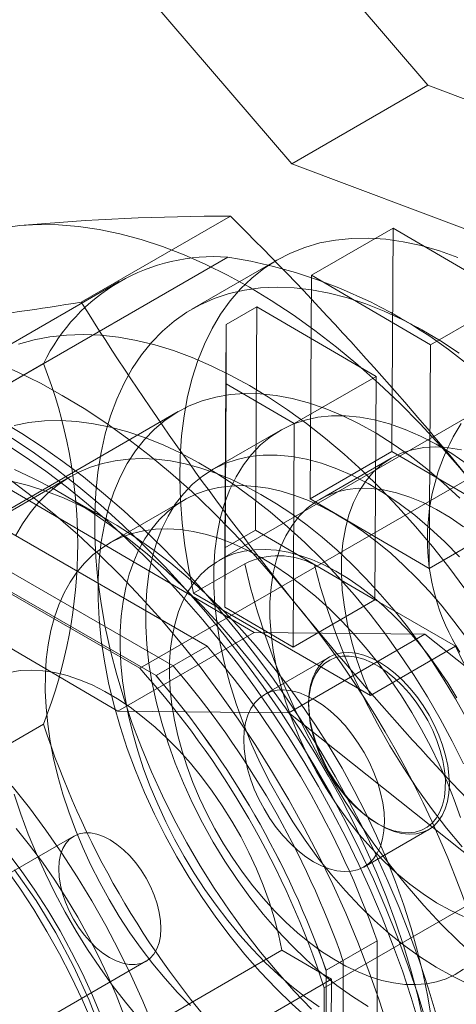
# Model space of a CAD drawing. Units: millimetres. Extents: x 0 to 420, y 0 to 297.
# Drawn here: x 285 to 286, y 133 to 136 of the extents above; entities that cross this region are included whole.
import ezdxf

# ---------------------------------------------------------------- set-up
doc = ezdxf.new("R2010")
doc.units = ezdxf.units.MM

msp = doc.modelspace()

# ---------------------------------------------------------------- linework, layer by layer
at = {"color": 7, "linetype": 'Continuous', "lineweight": 15}
for p, q in [((286.1359, 136.2034), (285.5486, 136.8872)), ((285.6645, 135.9313), (285.0772, 136.615)), ((285.6645, 135.9313), (286.1359, 136.2034)), ((287.018, 135.8729), (286.1359, 136.2034)), ((286.5466, 135.6007), (285.6645, 135.9313)), ((284.9354, 135.4528), (285.4517, 135.7509)), ((285.732, 135.5462), (286.0148, 135.7095)), ((286.0104, 134.9363), (286.0148, 135.7095)), ((286.0148, 135.7095), (286.4273, 135.4682)), ((285.4431, 135.6089), (284.0583, 134.8095)), ((285.6126, 135.5987), (285.318, 135.4286)), ((285.732, 135.5462), (285.7276, 134.773)), ((286.1445, 135.3049), (285.732, 135.5462)), ((285.5338, 134.31), (283.4626, 135.5215)), ((285.0665, 135.524), (283.6818, 134.7246)), ((285.5434, 135.4373), (285.4374, 135.3761)), ((285.539, 134.6642), (285.5434, 135.4373)), ((285.5434, 135.4373), (285.9559, 135.1961)), ((286.1445, 135.3049), (286.4273, 135.4682)), ((285.4374, 135.3761), (285.4329, 134.6029)), ((285.4374, 135.3761), (285.4373, 135.1706)), ((286.1306, 135.3481), (286.1012, 135.3651)), ((286.7433, 135.3277), (285.4116, 134.5589)), ((286.1445, 135.3049), (286.14, 134.5318)), ((282.9875, 135.2515), (285.0624, 134.0379)), ((283.4199, 134.4408), (284.8046, 135.2402)), ((285.4373, 135.1706), (285.4329, 134.3975)), ((285.4373, 135.1706), (285.673, 135.0328)), ((285.673, 135.0328), (285.9559, 135.1961)), ((285.9559, 135.1961), (285.9515, 134.4229)), ((285.2711, 135.0744), (283.5151, 134.0607)), ((285.673, 135.0328), (285.6686, 134.2596)), ((285.6235, 135.0084), (285.3878, 134.8723)), ((285.1384, 134.186), (286.5232, 134.9854)), ((284.1793, 134.9506), (285.371, 134.2626)), ((285.7276, 134.773), (286.0104, 134.9363)), ((286.4229, 134.6951), (286.0104, 134.9363)), ((286.0084, 134.9131), (285.7609, 134.7702)), ((285.2531, 134.1946), (284.0615, 134.8825)), ((284.8981, 134.8494), (283.59, 134.0943)), ((285.1942, 134.1606), (284.0026, 134.8485)), ((285.1384, 134.186), (284.0583, 134.8095)), ((285.0291, 134.6981), (284.8696, 134.7902)), ((285.2907, 134.7682), (285.0315, 134.6185)), ((286.14, 134.5318), (285.7276, 134.773)), ((286.14, 134.5318), (286.4229, 134.6951)), ((285.539, 134.6642), (285.4329, 134.6029)), ((285.9515, 134.4229), (285.539, 134.6642)), ((285.4329, 134.6029), (285.4329, 134.3975)), ((285.3244, 134.4457), (285.5012, 134.5478)), ((286.2315, 134.2622), (285.7427, 134.5444)), ((285.9369, 134.0921), (285.3244, 134.4457)), ((285.6686, 134.2596), (285.9515, 134.4229)), ((285.4329, 134.3975), (285.6686, 134.2596)), ((285.0624, 134.0379), (285.5338, 134.31)), ((285.5338, 134.31), (286.125, 134.3045)), ((285.6536, 134.0323), (286.125, 134.3045)), ((286.125, 134.3045), (287.005, 133.6044)), ((285.371, 134.2626), (285.1942, 134.1606)), ((285.9369, 134.0921), (286.2315, 134.2622)), ((285.7941, 134.2249), (285.5693, 134.0951)), ((285.2531, 134.1946), (285.1942, 134.1606)), ((285.7227, 134.0672), (285.7227, 134.0593)), ((285.0624, 134.0379), (285.6536, 134.0323)), ((285.6536, 134.0323), (286.5336, 133.3322)), ((284.8046, 133.9929), (283.4199, 133.1935)), ((287.1616, 133.8795), (285.7769, 133.0801)), ((285.9595, 133.6492), (285.9663, 133.6453)), ((284.9094, 133.6051), (284.0845, 133.1288)), ((285.9138, 133.4984), (286.1386, 133.6282)), ((285.9596, 133.2432), (285.7828, 133.1411)), ((285.9596, 133.2432), (285.9596, 131.8671)), ((284.8053, 132.734), (285.6302, 133.2102)), ((285.8014, 133.1101), (285.6302, 133.2102)), ((284.3345, 132.6958), (285.1594, 133.1721)), ((285.8417, 133.1751), (285.7828, 133.1411)), ((285.8417, 131.7991), (285.8417, 133.1751)), ((285.7828, 131.7651), (285.7828, 133.1411)), ((285.8014, 133.1101), (284.9764, 132.6338)), ((285.7995, 132.771), (285.8014, 133.1101)), ((285.7769, 131.8329), (285.7769, 133.0801))]:
    msp.add_line(p, q, dxfattribs=at)
at = {"color": 7, "linetype": 'Continuous', "lineweight": 15, "flags": 128}
for points in [[(283.9266, 134.586), (283.9284, 134.6723), (283.9338, 134.7564), (283.9428, 134.8381), (283.9554, 134.9171), (283.9715, 134.9932), (283.9911, 135.0664), (284.0141, 135.1363), (284.0406, 135.203), (284.0704, 135.2662), (284.1035, 135.3257), (284.1398, 135.3815), (284.1792, 135.4334), (284.2216, 135.4813), (284.267, 135.5252), (284.3152, 135.5648), (284.3662, 135.6), (284.4197, 135.631), (284.4757, 135.6574), (284.5341, 135.6794), (284.5947, 135.6968), (284.6575, 135.7096), (284.7221, 135.7178)], [(284.7221, 135.7178), (284.7886, 135.7213), (284.8567, 135.7202), (284.9263, 135.7145), (284.9972, 135.7041), (285.0694, 135.6891), (285.1425, 135.6695), (285.2165, 135.6453), (285.2912, 135.6167), (285.3664, 135.5837), (285.4419, 135.5463), (285.5176, 135.5047), (285.5933, 135.4589), (285.6688, 135.4091), (285.744, 135.3553), (285.8187, 135.2977), (285.8927, 135.2364), (285.9658, 135.1715), (286.038, 135.1033), (286.1089, 135.0318), (286.1785, 134.9572), (286.2466, 134.8796), (286.3131, 134.7994)], [(285.3244, 134.4457), (285.3075, 134.5281), (285.2942, 134.6094), (285.2845, 134.6893), (285.2784, 134.7676), (285.2761, 134.8441), (285.2774, 134.9185), (285.2824, 134.9906), (285.2911, 135.0601), (285.3034, 135.1268), (285.3193, 135.1905), (285.3388, 135.251), (285.3617, 135.3081), (285.3881, 135.3616), (285.4178, 135.4114), (285.4508, 135.4572), (285.4868, 135.499), (285.5259, 135.5366), (285.5678, 135.5698), (285.6126, 135.5987), (285.6599, 135.623), (285.7097, 135.6427), (285.7617, 135.6578), (285.8159, 135.6681), (285.8721, 135.6737), (285.93, 135.6746), (285.9896, 135.6707), (286.0505, 135.662), (286.1126, 135.6486), (286.1757, 135.6306), (286.2397, 135.6079)], [(286.2441, 135.2761), (286.1792, 135.3188), (286.1142, 135.3574), (286.0492, 135.3917), (285.9845, 135.4217), (285.9202, 135.4471), (285.8567, 135.468), (285.794, 135.4842), (285.7323, 135.4958), (285.672, 135.5026), (285.6131, 135.5047), (285.5559, 135.5021), (285.5005, 135.4947), (285.4472, 135.4825), (285.396, 135.4657), (285.3472, 135.4443), (285.3009, 135.4183), (285.2572, 135.3878), (285.2164, 135.353), (285.1784, 135.3139), (285.1436, 135.2706), (285.1118, 135.2234), (285.0834, 135.1723), (285.0583, 135.1175), (285.0366, 135.0592), (285.0185, 134.9976), (285.0039, 134.9328), (284.9929, 134.8651), (284.9855, 134.7947), (284.9818, 134.7219), (284.9818, 134.6468), (284.9855, 134.5697), (284.9929, 134.4908), (285.0039, 134.4105), (285.0185, 134.3289), (285.0366, 134.2463), (285.0583, 134.163), (285.0834, 134.0792), (285.1118, 133.9952), (285.1436, 133.9114), (285.1784, 133.8278), (285.2164, 133.7449), (285.2572, 133.6629), (285.3009, 133.5821), (285.3472, 133.5026), (285.396, 133.4248), (285.4472, 133.3489), (285.5005, 133.2752), (285.5559, 133.2038), (285.6131, 133.1351), (285.672, 133.0692), (285.7323, 133.0064)], [(284.0739, 135.3436), (284.1404, 135.3472), (284.2085, 135.346), (284.2781, 135.3403), (284.3491, 135.3299), (284.4212, 135.3149), (284.4943, 135.2953), (284.5683, 135.2712), (284.643, 135.2425), (284.7182, 135.2095), (284.7937, 135.1722), (284.8694, 135.1305), (284.9451, 135.0848), (285.0207, 135.0349), (285.0958, 134.9811), (285.1705, 134.9235), (285.2445, 134.8622), (285.3177, 134.7974), (285.3898, 134.7291), (285.4607, 134.6576), (285.5303, 134.583), (285.5985, 134.5054), (285.6649, 134.4252)], [(285.5176, 135.1645), (285.4514, 135.2008), (285.3854, 135.233), (285.3197, 135.2612), (285.2546, 135.2852), (285.1901, 135.305), (285.1265, 135.3205), (285.0639, 135.3317), (285.0025, 135.3386), (284.9424, 135.3411), (284.8838, 135.3393), (284.8269, 135.3331), (284.7718, 135.3225), (284.7186, 135.3076)], [(286.2634, 134.4614), (286.2083, 134.5356), (286.1514, 134.6075), (286.0928, 134.677), (286.0328, 134.7438), (285.9713, 134.8079), (285.9087, 134.8689), (285.8451, 134.9269), (285.7807, 134.9815), (285.7155, 135.0327), (285.6498, 135.0804), (285.5838, 135.1243), (285.5176, 135.1645)], [(286.2462, 134.7743), (286.1898, 134.8268), (286.1324, 134.8757), (286.0742, 134.9208), (286.0156, 134.9621), (285.9566, 134.9993), (285.8976, 135.0323), (285.8388, 135.061), (285.7804, 135.0852), (285.7226, 135.1049), (285.6656, 135.12), (285.6097, 135.1304), (285.5551, 135.1361), (285.502, 135.137), (285.4506, 135.1332), (285.4011, 135.1247), (285.3537, 135.1115), (285.3085, 135.0937), (285.2658, 135.0713), (285.2258, 135.0444), (285.1885, 135.0131), (285.1541, 134.9776), (285.1227, 134.938), (285.0946, 134.8944), (285.0697, 134.8469), (285.0482, 134.7959), (285.0301, 134.7415), (285.0156, 134.6838), (285.0046, 134.6232), (284.9973, 134.5598), (284.9936, 134.4939), (284.9936, 134.4258), (284.9973, 134.3556), (285.0046, 134.2838), (285.0156, 134.2105), (285.0301, 134.1361), (285.0482, 134.0608), (285.0697, 133.9849), (285.0946, 133.9088), (285.1227, 133.8326), (285.1541, 133.7568), (285.1885, 133.6816), (285.2258, 133.6072), (285.2658, 133.5341), (285.3085, 133.4624), (285.3537, 133.3924), (285.4011, 133.3245), (285.4506, 133.2588), (285.502, 133.1957), (285.5551, 133.1354), (285.6097, 133.078), (285.6656, 133.0239), (285.7226, 132.9732)], [(286.1645, 132.9881), (286.1367, 133.0804), (286.106, 133.173), (286.0724, 133.2655), (286.0361, 133.3579), (285.9971, 133.4499), (285.9555, 133.5413), (285.9113, 133.632), (285.8647, 133.7218), (285.8157, 133.8106), (285.7645, 133.898), (285.7111, 133.9841), (285.6556, 134.0686), (285.5981, 134.1513), (285.5389, 134.232), (285.4778, 134.3108), (285.4152, 134.3872), (285.3511, 134.4613), (285.2857, 134.5329), (285.219, 134.6018), (285.1512, 134.6679), (285.0825, 134.7311), (285.0129, 134.7912), (284.9426, 134.8482), (284.8718, 134.9018), (284.8005, 134.9521), (284.729, 134.9989), (284.6573, 135.0421)], [(284.7025, 135.0265), (284.7542, 135.0364), (284.8077, 135.0419), (284.8629, 135.0431), (284.9195, 135.0399), (284.9774, 135.0323), (285.0365, 135.0204), (285.0965, 135.0041), (285.1573, 134.9836), (285.2187, 134.9589), (285.2806, 134.93), (285.3426, 134.8972), (285.4047, 134.8603), (285.4667, 134.8197), (285.5283, 134.7753), (285.5895, 134.7273), (285.6499, 134.6759), (285.7095, 134.6212), (285.768, 134.5634), (285.8253, 134.5027), (285.8812, 134.4392), (285.9356, 134.3731), (285.9882, 134.3046), (286.0389, 134.2339), (286.0876, 134.1613), (286.1342, 134.087), (286.1784, 134.0111), (286.2201, 133.9339), (286.2593, 133.8556)], [(286.272, 134.8924), (286.2181, 134.9289), (286.164, 134.9612), (286.11, 134.9891), (286.0563, 135.0126), (286.0032, 135.0315), (285.9509, 135.0457), (285.8997, 135.0551), (285.8498, 135.0598), (285.8014, 135.0596), (285.7549, 135.0546), (285.7104, 135.0448), (285.6681, 135.0303), (285.6282, 135.0111), (285.591, 134.9873), (285.5565, 134.959), (285.525, 134.9264), (285.4966, 134.8896), (285.4715, 134.8488), (285.4497, 134.8042), (285.4314, 134.7559), (285.4166, 134.7044), (285.4055, 134.6496), (285.3981, 134.5921), (285.3943, 134.5319), (285.3943, 134.4694), (285.3981, 134.4049), (285.4055, 134.3388), (285.4166, 134.2712), (285.4314, 134.2026), (285.4497, 134.1332), (285.4715, 134.0635), (285.4966, 133.9936), (285.525, 133.924), (285.5565, 133.8551), (285.591, 133.787), (285.6282, 133.7202), (285.6681, 133.655), (285.7104, 133.5916), (285.7549, 133.5304), (285.8014, 133.4717), (285.8498, 133.4157), (285.8997, 133.3627), (285.9509, 133.313), (286.0032, 133.2669), (286.0563, 133.2244), (286.11, 133.1859), (286.164, 133.1514), (286.2181, 133.1213), (286.272, 133.0956)], [(286.1056, 132.9541), (286.0778, 133.0464), (286.0471, 133.139), (286.0135, 133.2315), (285.9772, 133.3239), (285.9382, 133.4158), (285.8966, 133.5073), (285.8524, 133.598), (285.8058, 133.6878), (285.7568, 133.7765), (285.7056, 133.864), (285.6521, 133.9501), (285.5966, 134.0345), (285.5392, 134.1172), (285.4799, 134.198), (285.4189, 134.2767), (285.3563, 134.3532), (285.2922, 134.4273), (285.2268, 134.4989), (285.1601, 134.5678), (285.0923, 134.6339), (285.0235, 134.6971), (284.954, 134.7572), (284.8837, 134.8141), (284.8128, 134.8678), (284.7416, 134.9181), (284.67, 134.9649)], [(286.1318, 132.9546), (286.1014, 133.0551), (286.0676, 133.1557), (286.0305, 133.2562), (285.9902, 133.3565), (285.9468, 133.4563), (285.9004, 133.5554), (285.8511, 133.6536), (285.799, 133.7506), (285.7442, 133.8463), (285.6868, 133.9403), (285.6271, 134.0326), (285.565, 134.1228), (285.5008, 134.2109), (285.4346, 134.2966), (285.3665, 134.3797), (285.2966, 134.46), (285.2253, 134.5373), (285.1525, 134.6115), (285.0785, 134.6825), (285.0034, 134.75), (284.9274, 134.8139), (284.8507, 134.874), (284.7734, 134.9303), (284.6957, 134.9826)], [(286.2518, 134.9418), (286.2067, 134.9494), (286.1631, 134.9521), (286.1211, 134.9498), (286.0812, 134.9425), (286.0435, 134.9302), (286.0084, 134.9131), (285.976, 134.8912), (285.9465, 134.8647), (285.9202, 134.8338), (285.8973, 134.7986), (285.8777, 134.7595), (285.8619, 134.7166), (285.8497, 134.6702), (285.8413, 134.6207), (285.8367, 134.5684), (285.836, 134.5136), (285.8392, 134.4566), (285.8463, 134.398), (285.8571, 134.3379), (285.8717, 134.2769), (285.89, 134.2153), (285.9117, 134.1536), (285.9369, 134.0921)], [(286.2678, 134.0143), (286.2311, 134.0803), (286.1923, 134.145), (286.1515, 134.2082), (286.1088, 134.2698), (286.0644, 134.3296), (286.0183, 134.3873), (285.9708, 134.4429), (285.922, 134.496), (285.8721, 134.5465), (285.8212, 134.5944), (285.7695, 134.6393), (285.7171, 134.6812), (285.6642, 134.72), (285.611, 134.7554), (285.5576, 134.7875), (285.5043, 134.8161), (285.4512, 134.8411), (285.3984, 134.8624), (285.3462, 134.88), (285.2946, 134.8937), (285.244, 134.9037), (285.1943, 134.9097), (285.1459, 134.9119), (285.0987, 134.9102), (285.0531, 134.9045), (285.0091, 134.895), (284.9669, 134.8817), (284.9266, 134.8646), (284.8884, 134.8437), (284.8523, 134.8191), (284.8185, 134.7909), (284.7871, 134.7592), (284.7582, 134.7241), (284.7319, 134.6857), (284.7082, 134.6442)], [(286.2449, 134.5721), (286.1943, 134.6235), (286.1425, 134.6714), (286.0898, 134.7158), (286.0363, 134.7563), (285.9824, 134.7928), (285.9283, 134.8251), (285.8743, 134.8531), (285.8206, 134.8765), (285.7675, 134.8954), (285.7152, 134.9096), (285.664, 134.919), (285.6141, 134.9237), (285.5657, 134.9235), (285.5192, 134.9185), (285.4747, 134.9087), (285.4324, 134.8942), (285.3925, 134.875), (285.3553, 134.8512), (285.3208, 134.8229), (285.2893, 134.7903), (285.2609, 134.7535), (285.2358, 134.7127), (285.214, 134.6681), (285.1957, 134.6199), (285.1809, 134.5683), (285.1698, 134.5136), (285.1624, 134.456), (285.1586, 134.3958), (285.1586, 134.3333), (285.1624, 134.2689), (285.1698, 134.2027), (285.1809, 134.1351), (285.1957, 134.0665), (285.214, 133.9971), (285.2358, 133.9274), (285.2609, 133.8576), (285.2893, 133.788), (285.3208, 133.719), (285.3553, 133.6509), (285.3925, 133.5841), (285.4324, 133.5189), (285.4747, 133.4555), (285.5192, 133.3943), (285.5657, 133.3356), (285.6141, 133.2796), (285.664, 133.2267), (285.7152, 133.177), (285.7675, 133.1308), (285.8206, 133.0883), (285.8743, 133.0498), (285.9283, 133.0154)], [(284.7043, 134.8734), (284.7702, 134.8432), (284.8363, 134.8089), (284.9025, 134.7707), (284.9687, 134.7286), (285.0345, 134.6828), (285.1, 134.6334), (285.1648, 134.5804), (285.2289, 134.5241), (285.292, 134.4646), (285.354, 134.402), (285.4148, 134.3366), (285.4741, 134.2684), (285.5319, 134.1977), (285.5879, 134.1246), (285.6421, 134.0493), (285.6942, 133.9721), (285.7442, 133.8931), (285.7919, 133.8125), (285.8372, 133.7306), (285.88, 133.6475), (285.9201, 133.5636), (285.9575, 133.4789), (285.9921, 133.3937), (286.0237, 133.3083), (286.0524, 133.2228), (286.0779, 133.1375), (286.1003, 133.0526), (286.1194, 132.9684)], [(284.6924, 134.8337), (284.7522, 134.8185), (284.8128, 134.799), (284.8741, 134.7754), (284.9358, 134.7476), (284.9978, 134.7157), (285.0599, 134.6798), (285.122, 134.6401), (285.1837, 134.5966), (285.245, 134.5496), (285.3056, 134.499), (285.3654, 134.4451), (285.4242, 134.3881), (285.4818, 134.3281), (285.5381, 134.2652), (285.5928, 134.1997), (285.6459, 134.1318), (285.6971, 134.0617), (285.7464, 133.9896), (285.7935, 133.9156), (285.8383, 133.8401), (285.8807, 133.7632), (285.9205, 133.6852), (285.9577, 133.6063), (285.9921, 133.5267), (286.0237, 133.4467), (286.0522, 133.3665), (286.0778, 133.2864), (286.1001, 133.2066), (286.1193, 133.1273), (286.1353, 133.0488), (286.1479, 132.9713)], [(284.6943, 134.8346), (284.7713, 134.7764), (284.8477, 134.7144), (284.9232, 134.6486), (284.9978, 134.5794), (285.0712, 134.5068), (285.1433, 134.431), (285.2139, 134.3521), (285.2829, 134.2704), (285.3501, 134.186), (285.4153, 134.0991), (285.4785, 134.0099), (285.5394, 133.9186), (285.598, 133.8255), (285.6541, 133.7306), (285.7075, 133.6342), (285.7582, 133.5366), (285.8061, 133.438), (285.851, 133.3385), (285.8929, 133.2384), (285.9316, 133.1379), (285.967, 133.0373), (285.9992, 132.9368)], [(286.2656, 134.2956), (286.2259, 134.3494), (286.1846, 134.4012), (286.1419, 134.4508), (286.0978, 134.4979), (286.0527, 134.5423), (286.0067, 134.584), (285.9599, 134.6227), (285.9126, 134.6582), (285.8649, 134.6905), (285.817, 134.7194), (285.7692, 134.7447), (285.7216, 134.7664), (285.6744, 134.7844), (285.6278, 134.7986), (285.582, 134.809), (285.5372, 134.8155), (285.4935, 134.8181), (285.4512, 134.8168), (285.4104, 134.8115), (285.3712, 134.8023), (285.3339, 134.7893), (285.2985, 134.7725), (285.2652, 134.752), (285.2342, 134.7278), (285.2056, 134.7), (285.1795, 134.6688), (285.1559, 134.6343), (285.1351, 134.5966), (285.117, 134.5558), (285.1017, 134.5122), (285.0894, 134.466), (285.0801, 134.4172), (285.0737, 134.3661), (285.0703, 134.3129), (285.07, 134.2578), (285.0727, 134.201), (285.0785, 134.1428), (285.0872, 134.0835), (285.0989, 134.0231), (285.1136, 133.962), (285.1311, 133.9005), (285.1514, 133.8387), (285.1744, 133.777), (285.2, 133.7155), (285.2281, 133.6545), (285.2586, 133.5944), (285.2914, 133.5352), (285.3263, 133.4772), (285.3633, 133.4208), (285.4021, 133.366), (285.4426, 133.3132), (285.4846, 133.2625), (285.528, 133.2141), (285.5726, 133.1683), (285.6182, 133.1252), (285.6647, 133.0851), (285.7118, 133.0479), (285.7593, 133.014)], [(286.2593, 134.6752), (286.2127, 134.7075), (286.1659, 134.7356), (286.1191, 134.7593), (286.0727, 134.7786), (286.027, 134.7933), (285.9822, 134.8032), (285.9386, 134.8084), (285.8966, 134.8088), (285.8563, 134.8044), (285.8181, 134.7952), (285.7821, 134.7812), (285.7487, 134.7627), (285.7179, 134.7396), (285.6901, 134.7122), (285.6653, 134.6805), (285.6438, 134.6449), (285.6257, 134.6055), (285.611, 134.5625), (285.5999, 134.5164), (285.5925, 134.4672), (285.5888, 134.4154), (285.5888, 134.3613), (285.5925, 134.3053), (285.5999, 134.2476), (285.611, 134.1886), (285.6257, 134.1287), (285.6438, 134.0684), (285.6653, 134.0079), (285.6901, 133.9477), (285.7179, 133.8881), (285.7487, 133.8295), (285.7821, 133.7723), (285.8181, 133.7169), (285.8563, 133.6635), (285.8966, 133.6126), (285.9386, 133.5645), (285.9822, 133.5194), (286.027, 133.4776), (286.0727, 133.4395), (286.1191, 133.4052), (286.1659, 133.3749), (286.2127, 133.349), (286.2593, 133.3274)], [(286.2479, 133.6695), (286.2263, 133.7313), (286.2019, 133.7929), (286.1751, 133.8542), (286.1457, 133.9148), (286.114, 133.9745), (286.0802, 134.0331), (286.0442, 134.0903), (286.0063, 134.1459), (285.9666, 134.1998), (285.9253, 134.2516), (285.8826, 134.3011), (285.8386, 134.3482), (285.7934, 134.3927), (285.7474, 134.4343), (285.7006, 134.473), (285.6533, 134.5086), (285.6056, 134.5408), (285.5578, 134.5697), (285.5099, 134.595), (285.4623, 134.6168), (285.4151, 134.6348), (285.3686, 134.649), (285.3228, 134.6593), (285.2779, 134.6658), (285.2343, 134.6684), (285.1919, 134.6671), (285.1511, 134.6618), (285.1119, 134.6527), (285.0746, 134.6397), (285.0392, 134.6229), (285.006, 134.6023), (284.975, 134.5781), (284.9463, 134.5503), (284.9202, 134.5191), (284.8966, 134.4846), (284.8758, 134.4469), (284.8577, 134.4062), (284.8425, 134.3626), (284.8301, 134.3163), (284.8208, 134.2675), (284.8144, 134.2164), (284.8111, 134.1632), (284.8107, 134.1081), (284.8135, 134.0514), (284.8192, 133.9932), (284.828, 133.9338), (284.8397, 133.8734), (284.8543, 133.8124), (284.8718, 133.7508), (284.8921, 133.689), (284.9151, 133.6273), (284.9407, 133.5658), (284.9688, 133.5049), (284.9993, 133.4447), (285.0321, 133.3855), (285.0671, 133.3276), (285.104, 133.2711), (285.1428, 133.2163), (285.1833, 133.1635), (285.2254, 133.1128), (285.2688, 133.0645), (285.3134, 133.0187)], [(286.2355, 134.0843), (286.2046, 134.1352), (286.1717, 134.1846), (286.137, 134.2322), (286.1007, 134.2778), (286.0629, 134.3211), (286.0239, 134.3619), (285.9838, 134.4), (285.9429, 134.4353), (285.9014, 134.4674), (285.8594, 134.4963), (285.8173, 134.5219), (285.7753, 134.5438), (285.7334, 134.5622), (285.6921, 134.5767), (285.6514, 134.5875), (285.6117, 134.5944), (285.573, 134.5974), (285.5357, 134.5965), (285.4998, 134.5916), (285.4657, 134.5828), (285.4334, 134.5702), (285.4032, 134.5538), (285.3751, 134.5337), (285.3494, 134.5101), (285.3262, 134.4829), (285.3055, 134.4524), (285.2876, 134.4188), (285.2724, 134.3821), (285.2602, 134.3427), (285.2508, 134.3006), (285.2445, 134.2562), (285.2412, 134.2096), (285.2409, 134.1611), (285.2437, 134.111), (285.2495, 134.0595), (285.2582, 134.0068), (285.27, 133.9534), (285.2846, 133.8993), (285.302, 133.845), (285.3222, 133.7906), (285.345, 133.7365), (285.3702, 133.683), (285.3979, 133.6304), (285.4277, 133.5788), (285.4596, 133.5287), (285.4935, 133.4802), (285.529, 133.4335), (285.5661, 133.3891), (285.6045, 133.347), (285.6441, 133.3075), (285.6846, 133.2707), (285.7259, 133.237), (285.7676, 133.2065), (285.8096, 133.1793), (285.8518, 133.1555), (285.8937, 133.1353), (285.9353, 133.1189), (285.9764, 133.1062), (286.0166, 133.0973), (286.0558, 133.0924), (286.0939, 133.0914), (286.1305, 133.0943), (286.1655, 133.1011), (286.1987, 133.1118), (286.23, 133.1263), (286.2592, 133.1445)], [(285.5012, 134.5478), (285.5216, 134.4647), (285.5455, 134.3811), (285.5727, 134.2972), (285.6033, 134.2134), (285.637, 134.1297), (285.6739, 134.0466), (285.7137, 133.9643), (285.7563, 133.8831), (285.8017, 133.8031), (285.8496, 133.7247), (285.8999, 133.6482), (285.9524, 133.5737), (286.0071, 133.5015), (286.0636, 133.4318), (286.1219, 133.3649), (286.1817, 133.301), (286.2428, 133.2402), (286.3051, 133.1828), (286.3683, 133.129), (286.4323, 133.0789), (286.4969, 133.0327), (286.5617, 132.9905)], [(286.2539, 133.568), (286.1998, 133.6332), (286.1476, 133.701), (286.0974, 133.7712), (286.0494, 133.8435), (286.0038, 133.9176), (285.9608, 133.9933), (285.9205, 134.0703), (285.883, 134.1484), (285.8485, 134.2272), (285.8172, 134.3065), (285.789, 134.386), (285.7642, 134.4654), (285.7427, 134.5444)], [(286.2315, 134.2622), (286.2595, 134.2022)], [(286.2099, 133.7841), (286.2086, 133.8164), (286.2042, 133.85), (286.1968, 133.8847), (286.1865, 133.9198), (286.1734, 133.9551), (286.1578, 133.99), (286.1397, 134.024), (286.1195, 134.0569), (286.0973, 134.0881), (286.0735, 134.1173), (286.0483, 134.1441), (286.0221, 134.1682), (285.9952, 134.1892), (285.9679, 134.2069), (285.9406, 134.2211), (285.9137, 134.2316), (285.8874, 134.2382), (285.8621, 134.241), (285.8381, 134.2397), (285.8157, 134.2346), (285.7952, 134.2255), (285.7769, 134.2127), (285.7609, 134.1963), (285.7476, 134.1766), (285.7369, 134.1536), (285.7292, 134.1278), (285.7244, 134.0995), (285.7227, 134.069), (285.7241, 134.0367), (285.7285, 134.0031), (285.7359, 133.9684), (285.7462, 133.9333), (285.7592, 133.898), (285.7749, 133.8631), (285.7929, 133.829), (285.8132, 133.7962), (285.8354, 133.765), (285.8592, 133.7358), (285.8844, 133.709), (285.9106, 133.6849), (285.9375, 133.6639), (285.9647, 133.6462), (285.992, 133.632), (286.019, 133.6215), (286.0453, 133.6149), (286.0706, 133.6121), (286.0946, 133.6133), (286.1169, 133.6185), (286.1374, 133.6275), (286.1558, 133.6403), (286.1717, 133.6567), (286.1851, 133.6765), (286.1957, 133.6995), (286.2035, 133.7253), (286.2082, 133.7536), (286.2099, 133.7841)], [(285.7227, 134.0611), (285.7245, 134.0913), (285.7292, 134.1193), (285.737, 134.1447), (285.7477, 134.1672), (285.7612, 134.1865), (285.7772, 134.2024), (285.7956, 134.2146), (285.8162, 134.2231), (285.8386, 134.2276), (285.8626, 134.2281), (285.8879, 134.2247), (285.9141, 134.2173), (285.9408, 134.2061), (285.9679, 134.1911), (285.9948, 134.1727), (286.0213, 134.151), (286.0469, 134.1264), (286.0714, 134.0991), (286.0945, 134.0694), (286.1158, 134.0379), (286.1351, 134.0049), (286.1521, 133.9708), (286.1665, 133.9361), (286.1783, 133.9011), (286.1872, 133.8665), (286.1932, 133.8326), (286.1961, 133.7999), (286.1959, 133.7688), (286.1926, 133.7397), (286.1863, 133.7129), (286.1771, 133.6889), (286.165, 133.668), (286.1502, 133.6504), (286.133, 133.6363), (286.1135, 133.6259), (286.0919, 133.6195), (286.0687, 133.6169), (286.044, 133.6184), (286.0182, 133.6238), (285.9917, 133.6331), (285.9648, 133.6462), (285.9377, 133.6629), (285.911, 133.683), (285.8849, 133.7062), (285.8598, 133.7322), (285.8359, 133.7607), (285.8137, 133.7914), (285.7934, 133.8237), (285.7752, 133.8573), (285.7595, 133.8918), (285.7463, 133.9267), (285.736, 133.9615), (285.7285, 133.9958), (285.7241, 134.0292), (285.7227, 134.0611)], [(285.6302, 133.2102), (285.6184, 133.2659), (285.6036, 133.3223), (285.5858, 133.379), (285.5652, 133.4358), (285.5419, 133.4923), (285.5159, 133.5483), (285.4875, 133.6035), (285.4568, 133.6575), (285.4238, 133.7102), (285.3889, 133.7612), (285.3521, 133.8103), (285.3137, 133.8572), (285.2739, 133.9018), (285.2328, 133.9436), (285.1907, 133.9826), (285.1478, 134.0186), (285.1043, 134.0513), (285.0604, 134.0806), (285.0165, 134.1063), (284.9726, 134.1283), (284.929, 134.1465), (284.886, 134.1609), (284.8437, 134.1712), (284.8024, 134.1775), (284.7623, 134.1797), (284.7237, 134.1779), (284.6866, 134.172)], [(285.9851, 133.6543), (285.9834, 133.6238), (285.9787, 133.5955), (285.9709, 133.5697), (285.9603, 133.5468), (285.9469, 133.527), (285.931, 133.5106), (285.9126, 133.4978), (285.8921, 133.4887), (285.8698, 133.4836), (285.8458, 133.4823), (285.8205, 133.4851), (285.7942, 133.4917), (285.7672, 133.5022), (285.7399, 133.5164), (285.7127, 133.5341), (285.6858, 133.5551), (285.6596, 133.5792), (285.6344, 133.606), (285.6106, 133.6352), (285.5884, 133.6664), (285.5681, 133.6993), (285.5501, 133.7334), (285.5344, 133.7682), (285.5214, 133.8035), (285.5111, 133.8387), (285.5037, 133.8733), (285.4993, 133.907), (285.4979, 133.9392), (285.4996, 133.9697), (285.5044, 133.9981), (285.5121, 134.0238), (285.5228, 134.0468), (285.5361, 134.0666), (285.5521, 134.083), (285.5704, 134.0958), (285.5909, 134.1048), (285.6133, 134.11), (285.6373, 134.1112), (285.6626, 134.1085), (285.6889, 134.1018), (285.7158, 134.0913), (285.7431, 134.0771), (285.7704, 134.0594), (285.7973, 134.0384), (285.8235, 134.0143), (285.8487, 133.9876), (285.8725, 133.9584), (285.8947, 133.9271), (285.9149, 133.8943), (285.933, 133.8602), (285.9486, 133.8253), (285.9617, 133.79), (285.972, 133.7549), (285.9794, 133.7203), (285.9838, 133.6866), (285.9851, 133.6543)], [(285.1849, 132.9459), (285.1483, 133.0346), (285.1087, 133.1227), (285.066, 133.21), (285.0206, 133.2962), (284.9724, 133.3811), (284.9217, 133.4645), (284.8686, 133.546), (284.8132, 133.6255), (284.7557, 133.7028), (284.6962, 133.7776)], [(284.7031, 133.7502), (284.7261, 133.6814), (284.7518, 133.6125), (284.7802, 133.544), (284.811, 133.4759), (284.8442, 133.4085), (284.8798, 133.342), (284.9175, 133.2767), (284.9574, 133.2127), (284.9991, 133.1502), (285.0427, 133.0895), (285.088, 133.0307), (285.1348, 132.9741)], [(284.7102, 133.6322), (284.7562, 133.5744), (284.8006, 133.5147), (284.8433, 133.453), (284.8841, 133.3898), (284.9229, 133.3251), (284.9596, 133.2591), (284.994, 133.1922), (285.0261, 133.1244), (285.0557, 133.0561), (285.0827, 132.9873), (285.1071, 132.9184), (285.1287, 132.8496), (285.1476, 132.7811), (285.1636, 132.7131), (285.1767, 132.6458), (285.1869, 132.5794), (285.1941, 132.5142), (285.1982, 132.4504), (285.1994, 132.3881)], [(285.2112, 133.2852), (285.2095, 133.2595), (285.2049, 133.236), (285.1973, 133.2152), (285.1869, 133.1973), (285.174, 133.1827), (285.1586, 133.1716), (285.1411, 133.1642), (285.1218, 133.1607), (285.101, 133.161), (285.079, 133.1653), (285.0563, 133.1734), (285.0333, 133.1851), (285.0102, 133.2003), (284.9875, 133.2188), (284.9657, 133.2402), (284.945, 133.2641), (284.9259, 133.2901), (284.9086, 133.3178), (284.8935, 133.3467), (284.8807, 133.3764), (284.8707, 133.4062), (284.8634, 133.4358), (284.859, 133.4645), (284.8576, 133.492), (284.8593, 133.5176), (284.864, 133.5411), (284.8715, 133.5619), (284.8819, 133.5798), (284.8949, 133.5945), (284.9102, 133.6055), (284.9277, 133.6129), (284.947, 133.6165), (284.9678, 133.6161), (284.9898, 133.6119), (285.0125, 133.6038), (285.0356, 133.592), (285.0586, 133.5768), (285.0813, 133.5583), (285.1031, 133.537), (285.1238, 133.5131), (285.143, 133.487), (285.1602, 133.4593), (285.1754, 133.4304), (285.1881, 133.4008), (285.1982, 133.3709), (285.2055, 133.3414), (285.2098, 133.3126), (285.2112, 133.2852)], [(285.005, 132.9785), (284.9737, 133.0543), (284.9393, 133.1296), (284.902, 133.2039), (284.8619, 133.2771), (284.8192, 133.3488), (284.7741, 133.4187), (284.7267, 133.4866), (284.6772, 133.5523)], [(284.6719, 133.4972), (284.7225, 133.4254), (284.7708, 133.3515), (284.8167, 133.2758), (284.8599, 133.1985), (284.9005, 133.12), (284.9382, 133.0405), (284.9729, 132.9603)], [(284.7045, 133.4885), (284.7788, 133.3821), (284.847, 133.2708), (284.9084, 133.1556), (284.9623, 133.0379), (285.0075, 132.9213), (285.0444, 132.8047), (285.0719, 132.6937), (285.0912, 132.5848), (285.1019, 132.4848), (285.1051, 132.3885), (285.1008, 132.2964), (285.0891, 132.2096), (285.0686, 132.124), (285.0401, 132.0458), (285.0156, 131.9962), (284.9875, 131.9508), (284.9559, 131.9098), (284.9009, 131.8557), (284.8386, 131.813), (284.7696, 131.7819), (284.6946, 131.7628)]]:
    msp.add_lwpolyline(points, dxfattribs=at)
at = {"color": 7, "linetype": 'Continuous', "lineweight": 15}
for centre, radius, start, end in [((285.452, 127.6772), 8.0736, 90.00223, 95.18663), ((277.1724, 127.3896), 11.7668, 39.02926, 45.28226), ((285.395, 134.955), 0.6556, 85.7943, 154.2165), ((285.1765, 133.8998), 1.7297, 38.871, 81.1344), ((282.7977, 148.8638), 13.5803, 275.39248, 279.05666), ((294.3666, 141.3753), 11.1366, 212.1276, 218.615), ((283.2197, 134.6166), 1.7032, 338.5208, 21.4792), ((286.8747, 134.6336), 0.7408, 147.4033, 211.9403), ((287.3721, 134.7433), 3.449, 182.6143, 219.797), ((285.6187, 134.3121), 0.2633, 61.904, 116.5017), ((283.015, 132.2175), 3.449, 2.6143, 39.797), ((294.8057, 141.8349), 11.7668, 219.02926, 225.28226), ((282.9556, 132.1885), 3.1837, 19.3461, 40.6539), ((282.8339, 132.1182), 3.0962, 18.1002, 41.8998), ((282.8391, 132.1213), 3.1821, 19.3409, 40.6591), ((282.7789, 132.0865), 3.1837, 19.3461, 40.6539), ((282.7802, 132.0872), 3.1821, 19.3409, 40.6591), ((287.7476, 134.9549), 3.0962, 198.1002, 221.8998)]:
    msp.add_arc(centre, radius, start, end, dxfattribs=at)

doc.saveas('drawing.dxf')
